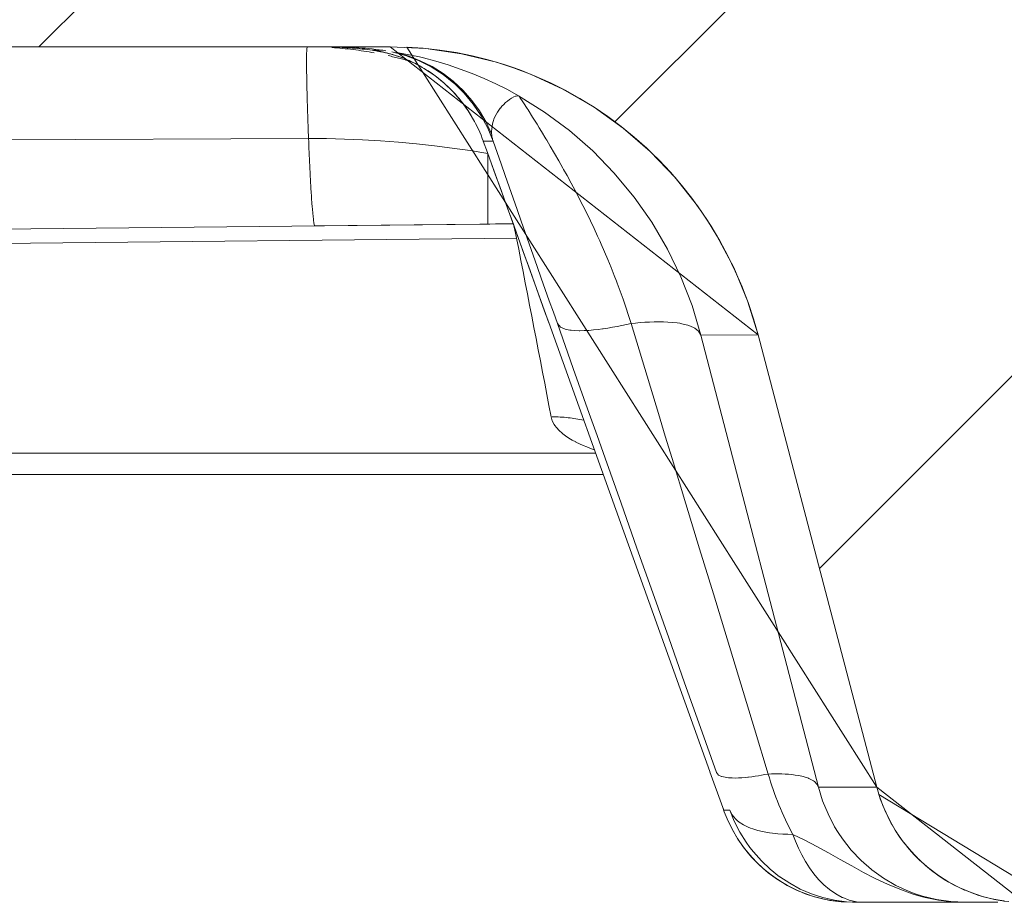
# Model space of a CAD drawing. Units: millimetres. Extents: x 2.845 to 3.352, y 4.903 to 5.578.
# Drawn here: x 3.264 to 3.276, y 5.518 to 5.528 of the extents above; entities that cross this region are included whole.
import ezdxf

# ---------------------------------------------------------------- set-up
doc = ezdxf.new("R2010")
doc.units = ezdxf.units.MM
doc.header["$MEASUREMENT"] = 0
doc.linetypes.add('_SOLID', pattern=[5, 5, 0])
doc.layers.add('SEMA2D', color=7, linetype='Continuous')

msp = doc.modelspace()

# ---------------------------------------------------------------- linework, layer by layer
at = {"layer": 'SEMA2D', "color": 7, "linetype": '_SOLID', "lineweight": 9}
for p, q in [((3.26402505170643, 5.5280590035), (3.27532905170643, 5.5393630035)), ((3.27100442018476, 5.52714975193724), (3.28321767174752, 5.5393630035)), ((3.27348194791427, 5.52173865962566), (3.29110629178861, 5.5393630035)), ((3.2572643083, 5.5280590035), (3.2682813609, 5.5280590035)), ((3.2681244349, 5.5280076928), (3.2680932958, 5.5280125082)), ((3.2687146983, 5.5280379447), (3.2682813609, 5.5280590035)), ((3.2691453176, 5.5279752789), (3.2687146983, 5.5280379447)), ((3.2681274586, 5.5280071921), (3.2681244349, 5.5280076928)), ((3.2681270061, 5.5280072676), (3.2681528379, 5.5280026175)), ((3.2681528379, 5.5280026175), (3.2681623395, 5.5280007862)), ((3.2681623395, 5.5280007862), (3.2681737024, 5.5279985158)), ((3.2681737024, 5.5279985158), (3.2681867378, 5.5279958046)), ((3.2681867378, 5.5279958046), (3.268201375, 5.5279926251)), ((3.268201375, 5.5279926251), (3.2682345989, 5.5279848777)), ((3.2682345989, 5.5279848777), (3.2682716758, 5.5279753573)), ((3.2682716758, 5.5279753573), (3.268291268, 5.5279699503)), ((3.268291268, 5.5279699503), (3.2683115039, 5.5279640896)), ((3.2683115039, 5.5279640896), (3.2683323171, 5.5279577661)), ((3.2683323171, 5.5279577661), (3.2683536584, 5.5279509676)), ((3.2683536584, 5.5279509676), (3.2683754177, 5.527943704)), ((3.2683754177, 5.527943704), (3.2683975138, 5.5279359804)), ((3.2683975138, 5.5279359804), (3.2684198168, 5.527927824)), ((3.2684198168, 5.527927824), (3.2684421683, 5.5279192809)), ((3.2684421683, 5.5279192809), (3.2684645833, 5.5279103364)), ((3.2684645833, 5.5279103364), (3.2684870033, 5.5279010052)), ((3.2684870033, 5.5279010052), (3.2685094921, 5.5278912515)), ((3.2685094921, 5.5278912515), (3.2685320943, 5.5278810432)), ((3.2695685213, 5.5278717713), (3.2691453176, 5.5279752789)), ((3.2685320943, 5.5278810432), (3.2685548027, 5.5278703687)), ((3.2685548027, 5.5278703687), (3.2685776222, 5.5278592099)), ((3.2685776222, 5.5278592099), (3.2686005555, 5.5278475485)), ((3.2686005555, 5.5278475485), (3.2686235983, 5.5278353686)), ((3.2686235983, 5.5278353686), (3.2686467713, 5.5278226392)), ((3.2686467713, 5.5278226392), (3.2686700955, 5.5278093279)), ((3.2686700955, 5.5278093279), (3.2686935595, 5.5277954193)), ((3.2686935595, 5.5277954193), (3.2687171654, 5.5277808888)), ((3.2687171654, 5.5277808888), (3.2687408871, 5.5277657283)), ((3.2697756376, 5.5278050238), (3.2695685213, 5.5278717713)), ((3.2699796436, 5.5277282166), (3.2697756376, 5.5278050238)), ((3.2687408871, 5.5277657283), (3.2687647078, 5.5277499239)), ((3.2687647078, 5.5277499239), (3.2687885981, 5.5277334701)), ((3.2687885981, 5.5277334701), (3.2688125313, 5.5277163603)), ((3.2688125313, 5.5277163603), (3.2688364809, 5.5276985883)), ((3.2688364809, 5.5276985883), (3.2688604196, 5.527680149)), ((3.2688604196, 5.527680149), (3.268884321, 5.5276610371)), ((3.268884321, 5.5276610371), (3.2689081557, 5.5276412504)), ((3.2703747587, 5.5275460709), (3.2699796436, 5.5277282166)), ((3.2689081557, 5.5276412504), (3.2689319032, 5.5276207795)), ((3.2689319032, 5.5276207795), (3.2689555397, 5.5275996176)), ((3.2689555397, 5.5275996176), (3.2689790413, 5.5275777582)), ((3.2689790413, 5.5275777582), (3.2690023838, 5.5275551945)), ((3.2690023838, 5.5275551945), (3.2690255401, 5.5275319226)), ((3.2690255401, 5.5275319226), (3.2690484826, 5.5275079394)), ((3.2707506791, 5.5273274518), (3.2703747587, 5.5275460709)), ((3.2690484826, 5.5275079394), (3.2690711849, 5.5274832401)), ((3.2690711849, 5.5274832401), (3.2690936134, 5.5274578285)), ((3.2690936134, 5.5274578285), (3.2691157593, 5.5274316796)), ((3.2691157593, 5.5274316796), (3.2691376136, 5.5274047702)), ((3.2691376136, 5.5274047702), (3.2691591445, 5.5273771057)), ((3.2691591445, 5.5273771057), (3.269180327, 5.5273486831)), ((3.269180327, 5.5273486831), (3.2692011289, 5.5273195096)), ((3.2692011289, 5.5273195096), (3.269221517, 5.5272895947)), ((3.2711039059, 5.5270747761), (3.2707506791, 5.5273274518)), ((3.269221517, 5.5272895947), (3.2692414679, 5.5272589343)), ((3.2692414679, 5.5272589343), (3.269260954, 5.5272275291)), ((3.269260954, 5.5272275291), (3.2692799486, 5.5271953784)), ((3.2692799486, 5.5271953784), (3.2692984239, 5.5271624815)), ((3.2692984239, 5.5271624815), (3.2693163491, 5.5271288426)), ((3.2693163491, 5.5271288426), (3.269333693, 5.5270944658)), ((3.269333693, 5.5270944658), (3.2693504236, 5.5270593558)), ((3.2693504236, 5.5270593558), (3.2693665081, 5.5270235182)), ((3.2711042491, 5.5270745053), (3.2711039059, 5.5270747761)), ((3.2714324429, 5.526789483), (3.2711042491, 5.5270745053)), ((3.2693665081, 5.5270235182), (3.2693819129, 5.5269869589)), ((3.2693819129, 5.5269869589), (3.2693966034, 5.5269496852)), ((3.2693966034, 5.5269496852), (3.2694051549, 5.5269267211)), ((3.2694525635, 5.5267966274), (3.2699763422, 5.5253470552)), ((3.271732751, 5.5264750569), (3.2714324429, 5.526789483)), ((3.2720027928, 5.5261340041), (3.271732751, 5.5264750569)), ((3.2721255142, 5.5259546764), (3.2720027928, 5.5261340041)), ((3.2546977783, 5.5257533787), (3.2694657786, 5.5259118765)), ((3.2673696948, 5.5258893802), (3.2697675414, 5.5259151151)), ((3.2694863681, 5.5259120926), (3.2694657783, 5.5259118765)), ((3.2695568895, 5.525912763), (3.2694863681, 5.5259120926)), ((3.269573173, 5.525912903), (3.2695568895, 5.525912763)), ((3.2696535857, 5.525913517), (3.269573173, 5.525912903)), ((3.2696644318, 5.5259135903), (3.2696535857, 5.525913517)), ((3.2697460563, 5.5259140714), (3.2696644318, 5.5259135903)), ((3.2696644481, 5.5259135824), (3.2697719403, 5.5259141709)), ((3.2697719285, 5.5259141984), (3.2697460563, 5.5259140714)), ((3.2722402063, 5.5257691277), (3.2721255142, 5.5259546764)), ((3.2724430609, 5.525383833), (3.2722402063, 5.5257691277)), ((3.2699763422, 5.5253470552), (3.2702027892, 5.5247169533)), ((3.2726098559, 5.5249821263), (3.2724430609, 5.525383833)), ((3.2727391092, 5.5245680396), (3.2726098559, 5.5249821263)), ((3.2741764498, 5.5190933886), (3.2727391092, 5.5245680396)), ((3.2541525793, 5.5228780035), (3.270862866, 5.5228780035)), ((3.2721540676, 5.5192785765), (3.2723098078, 5.5188462891)), ((3.2735205829, 5.5189278251), (3.273469747, 5.51909342)), ((3.2742196485, 5.5189516638), (3.2741764497, 5.5190933886)), ((3.2742738334, 5.5188134534), (3.2742196485, 5.5189516638)), ((3.2723098078, 5.5188462891), (3.2723296458, 5.5187916753)), ((3.2735864584, 5.5187671206), (3.2735205829, 5.5189278251)), ((3.2723249086, 5.5188045882), (3.2723248674, 5.518804702)), ((3.2723296458, 5.5187916753), (3.2723754516, 5.5186805638)), ((3.2736668109, 5.518612937), (3.2735864584, 5.5187671206)), ((3.2743386364, 5.5186797546), (3.2742738334, 5.5188134534)), ((3.2723754516, 5.5186805638), (3.2724290789, 5.5185726932)), ((3.2737089231, 5.5185439585), (3.2736668109, 5.518612937)), ((3.2743749437, 5.518614842), (3.2743386364, 5.5186797546)), ((3.2744136861, 5.5185515593), (3.2743749437, 5.518614842)), ((3.2724290789, 5.5185726932), (3.2724902212, 5.5184687308)), ((3.2724902212, 5.5184687308), (3.2725585644, 5.5183692993)), ((3.273761068, 5.5184668921), (3.2737089231, 5.5185439585)), ((3.273868463, 5.5183303572), (3.273761068, 5.5184668921)), ((3.2744985375, 5.5184297295), (3.2744136861, 5.5185515593)), ((3.2725585644, 5.5183692993), (3.2726337632, 5.5182750263)), ((3.2745926713, 5.5183149967), (3.2744985375, 5.5184297295)), ((3.2726337632, 5.5182750263), (3.2727154532, 5.5181865162)), ((3.2739880525, 5.5182044794), (3.273868463, 5.5183303572)), ((3.274695565, 5.5182080872), (3.2745926713, 5.5183149967)), ((3.2727154532, 5.5181865162), (3.2728031458, 5.5181042946)), ((3.2741123951, 5.5180955614), (3.2739880525, 5.5182044794)), ((3.2746956264, 5.5182080283), (3.274695565, 5.5182080872)), ((3.2748066668, 5.5181097111), (3.2746956264, 5.5182080283)), ((3.2749253067, 5.5180205156), (3.2748066668, 5.5181097111)), ((3.2728031458, 5.5181042946), (3.2728962304, 5.5180287897)), ((3.2728962304, 5.5180287897), (3.2729941499, 5.5179603466)), ((3.2741188861, 5.5180903973), (3.2741123951, 5.5180955614)), ((3.2742599504, 5.5179891955), (3.2741188861, 5.5180903973)), ((3.2744100121, 5.5179017706), (3.2742599504, 5.5179891955)), ((3.2750507854, 5.517941132), (3.2749253067, 5.5180205156)), ((3.2729941499, 5.5179603466), (3.2730963095, 5.5178993196)), ((3.2730963095, 5.5178993196), (3.2732021869, 5.5178460037)), ((3.2745677904, 5.5178289788), (3.2744100121, 5.5179017706)), ((3.2751159412, 5.51790528), (3.2750507854, 5.517941132)), ((3.2751823949, 5.517872186), (3.2751159412, 5.51790528)), ((3.2753192307, 5.5178141747), (3.2751823949, 5.517872186)), ((3.2732021869, 5.5178460037), (3.2733112413, 5.5178006799)), ((3.2733112413, 5.5178006799), (3.2734228801, 5.5177634795)), ((3.2734228801, 5.5177634795), (3.2735364906, 5.5177344618)), ((3.2746436794, 5.5178002654), (3.2745677904, 5.5178289788)), ((3.2747319894, 5.5177716614), (3.2746436794, 5.5178002654)), ((3.2749010131, 5.5177303704), (3.2747319894, 5.5177716614)), ((3.2754601917, 5.5177674664), (3.2753192307, 5.5178141747)), ((3.275604168, 5.5177324239), (3.2754601917, 5.5177674664)), ((3.2735364906, 5.5177344618), (3.2736514738, 5.517713679)), ((3.2736514738, 5.517713679), (3.2737672335, 5.5177011792)), ((3.2737672335, 5.5177011792), (3.273883206, 5.5176970035)), ((3.2738834399, 5.5176970035), (3.2752460417, 5.5176970035)), ((3.2746225936, 5.5176970035), (3.275019772, 5.5176970035)), ((3.2750729907, 5.5177053926), (3.2749010131, 5.5177303704)), ((3.2752460413, 5.5176970051), (3.2750729907, 5.5177053926)), ((3.2752460417, 5.5176970035), (3.2756433396, 5.5176970035))]:
    msp.add_line(p, q, dxfattribs=at)
at = {"layer": 'SEMA2D', "color": 9, "linetype": '_SOLID', "lineweight": 9}
for p, q in [((3.2672692276, 5.5280045308), (3.2672698112, 5.5280204749)), ((3.2672698112, 5.5280204749), (3.2672708641, 5.5280342672)), ((3.2672708641, 5.5280342672), (3.2672730483, 5.5280526879)), ((3.2672730483, 5.5280526879), (3.2672757943, 5.5280590035)), ((3.2680716139, 5.5280161874), (3.2681898444, 5.5280161831)), ((3.2680932991, 5.5280125273), (3.2680720738, 5.5280159783)), ((3.2681161242, 5.5280085671), (3.2680932661, 5.5280121854)), ((3.2672674503, 5.5278610443), (3.2672674819, 5.5279007702)), ((3.2672674819, 5.5279007702), (3.2672675407, 5.5279142672)), ((3.2672675407, 5.5279142672), (3.2672677503, 5.5279406099)), ((3.2672677503, 5.5279406099), (3.2672681245, 5.5279642677)), ((3.2672681245, 5.5279642677), (3.2672685101, 5.5279801066)), ((3.2672685101, 5.5279801066), (3.2672692276, 5.5280045308)), ((3.268154662, 5.5280022742), (3.2681454277, 5.5280038071)), ((3.2684320339, 5.5279231859), (3.2682924855, 5.5279697496)), ((3.2684647622, 5.5279531744), (3.2683010568, 5.5279968014)), ((3.2684979061, 5.5279473204), (3.2683462269, 5.5279894276)), ((3.2683797948, 5.52798755), (3.2685320551, 5.5279581998)), ((3.2685673932, 5.5278640206), (3.2684320339, 5.5279231859)), ((3.2686239391, 5.5278924413), (3.2684647622, 5.5279531744)), ((3.2686454986, 5.5278904015), (3.2684979061, 5.5279473204)), ((3.2685320551, 5.5279581998), (3.2686340215, 5.5279354977)), ((3.2687766852, 5.5278154874), (3.2686239391, 5.5278924413)), ((3.2686340215, 5.5279354977), (3.2686833542, 5.5279236253)), ((3.2687874525, 5.5278193858), (3.2686454986, 5.5278904015)), ((3.2686833542, 5.5279236253), (3.2688336429, 5.5278838399)), ((3.267267462, 5.5278553185), (3.2672674503, 5.5278610443)), ((3.2672676075, 5.5278213278), (3.267267462, 5.5278553185)), ((3.2672679257, 5.5277815863), (3.2672676075, 5.5278213278)), ((3.2672683777, 5.5277418329), (3.2672679257, 5.5277815863)), ((3.2686973559, 5.5277928778), (3.2685673932, 5.5278640206)), ((3.2688207145, 5.5277103819), (3.2686973559, 5.5277928778)), ((3.2689210981, 5.5277231977), (3.2687766852, 5.5278154874)), ((3.268922216, 5.5277349888), (3.2687874525, 5.5278193858)), ((3.2688336429, 5.5278838399), (3.2689826872, 5.5278389121)), ((3.2689826872, 5.5278389121), (3.2691302369, 5.5277889153)), ((3.2691302369, 5.5277889153), (3.2692760417, 5.5277339226)), ((3.2672687631, 5.5277137335), (3.2672683777, 5.5277418329)), ((3.2672689364, 5.5277020807), (3.2672687631, 5.5277137335)), ((3.267269582, 5.5276623374), (3.2672689364, 5.5277020807)), ((3.2672703076, 5.5276226012), (3.267269582, 5.5276623374)), ((3.2689338501, 5.5276192856), (3.2688207145, 5.5277103819)), ((3.2690521015, 5.5276192595), (3.2689210981, 5.5277231977)), ((3.2690446385, 5.5276409813), (3.268922216, 5.5277349888)), ((3.2692760417, 5.5277339226), (3.2694198514, 5.5276740074)), ((3.2694198514, 5.5276740074), (3.2695614157, 5.527609243)), ((3.2672711071, 5.5275828693), (3.2672703076, 5.5276226012)), ((3.2672719141, 5.5275458263), (3.2672711071, 5.5275828693)), ((3.2672719748, 5.5275431391), (3.2672719141, 5.5275458263)), ((3.2672729055, 5.5275034085), (3.2672719748, 5.5275431391)), ((3.2689362617, 5.527617157), (3.2689338501, 5.5276192856)), ((3.2690428948, 5.5275139182), (3.2689362617, 5.527617157)), ((3.2690482375, 5.5276379255), (3.2690446385, 5.5276409813)), ((3.2691641119, 5.5275290414), (3.2690482375, 5.5276379255)), ((3.2690552758, 5.5276164573), (3.2690521015, 5.5276192595)), ((3.2691774974, 5.5274963119), (3.2690552758, 5.5276164573)), ((3.2695614157, 5.527609243), (3.2697004843, 5.5275397025)), ((3.2697004843, 5.5275397025), (3.269836807, 5.5274654594)), ((3.2672738958, 5.5274636777), (3.2672729055, 5.5275034085)), ((3.2672749429, 5.5274239473), (3.2672738958, 5.5274636777)), ((3.2672760441, 5.5273842179), (3.2672749429, 5.5274239473)), ((3.2691399052, 5.5274017217), (3.2690428948, 5.5275139182)), ((3.2692689724, 5.5274096586), (3.2691641119, 5.5275290414)), ((3.2692867172, 5.5273644029), (3.2691774974, 5.5274963119)), ((3.2697012578, 5.5274019961), (3.2697257569, 5.5274202339)), ((3.2697257569, 5.5274202339), (3.2697388747, 5.5274289961)), ((3.2697388747, 5.5274289961), (3.2697515231, 5.5274368027)), ((3.2697515231, 5.5274368027), (3.2697785381, 5.527451184)), ((3.2697785381, 5.527451184), (3.2697990465, 5.5274598155)), ((3.2697990465, 5.5274598155), (3.269806746, 5.5274624772)), ((3.269806746, 5.5274624772), (3.2698222335, 5.5274661742)), ((3.2698222335, 5.5274661742), (3.2698368707, 5.5274654204)), ((3.2701526738, 5.5272681266), (3.2698367339, 5.5274653309)), ((3.2698368728, 5.527465419), (3.269842984, 5.5274588159)), ((3.269842984, 5.5274588159), (3.2698537255, 5.5274443678)), ((3.2698537255, 5.5274443678), (3.2698886498, 5.527392674)), ((3.2672768016, 5.5273579108), (3.2672760441, 5.5273842179)), ((3.2672771965, 5.5273444902), (3.2672768016, 5.5273579108)), ((3.2672783981, 5.5273047644), (3.2672771965, 5.5273444902)), ((3.2672796481, 5.5272650406), (3.2672783981, 5.5273047644)), ((3.2692266764, 5.5272817032), (3.2691399052, 5.5274017217)), ((3.2693620749, 5.5272812082), (3.2692689724, 5.5274096586)), ((3.2693820456, 5.5272225102), (3.2692867172, 5.5273644029)), ((3.2695970562, 5.5272909969), (3.2696154363, 5.5273154877)), ((3.2696154363, 5.5273154877), (3.2696160439, 5.5273162521)), ((3.2696160439, 5.5273162521), (3.2696350734, 5.5273389176)), ((3.2696350734, 5.5273389176), (3.2696559302, 5.5273612066)), ((3.2696559302, 5.5273612066), (3.2696747531, 5.5273793247)), ((3.2696747531, 5.5273793247), (3.2696779923, 5.5273822681)), ((3.2696779923, 5.5273822681), (3.2697012578, 5.5274019961)), ((3.2698886498, 5.527392674), (3.2698960035, 5.5273813353)), ((3.2698960035, 5.5273813353), (3.269940355, 5.5273123663)), ((3.269940355, 5.5273123663), (3.2699515327, 5.5272947616)), ((3.2699515327, 5.5272947616), (3.2700061428, 5.5272075604)), ((3.2672809458, 5.5272253185), (3.2672796481, 5.5272650406)), ((3.2672822905, 5.5271855981), (3.2672809458, 5.5272253185)), ((3.2672833121, 5.5271563005), (3.2672822905, 5.5271855981)), ((3.2693025918, 5.5271549988), (3.2692266764, 5.5272817032)), ((3.2694426755, 5.5271451212), (3.2693620749, 5.5272812082)), ((3.2694625935, 5.5270724137), (3.2693820456, 5.5272225102)), ((3.2695324683, 5.527166369), (3.2695387042, 5.5271834914)), ((3.2695387042, 5.5271834914), (3.2695507382, 5.5272116978)), ((3.2695507382, 5.5272116978), (3.2695645678, 5.5272390512)), ((3.2695645678, 5.5272390512), (3.2695800536, 5.5272655012)), ((3.2695800536, 5.5272655012), (3.2695970562, 5.5272909969)), ((3.2700061428, 5.5272075604), (3.2700070795, 5.527206052)), ((3.2700070795, 5.527206052), (3.2700601883, 5.5271200143)), ((3.2704526085, 5.5270452111), (3.2701526738, 5.5272681266)), ((3.2672836815, 5.5271458792), (3.2672833121, 5.5271563005)), ((3.2672851185, 5.5271061618), (3.2672836815, 5.5271458792)), ((3.2672866017, 5.527066446), (3.2672851185, 5.5271061618)), ((3.2672881315, 5.5270267319), (3.2672866017, 5.527066446)), ((3.2693670349, 5.5270227443), (3.2693025918, 5.5271549988)), ((3.2695100302, 5.5270028287), (3.2694426755, 5.5271451212)), ((3.2695274715, 5.5269158933), (3.2694625935, 5.5270724137)), ((3.2695094224, 5.5270334708), (3.2695108847, 5.5270640887)), ((3.2695108847, 5.5270640887), (3.269514619, 5.5270945923)), ((3.269514619, 5.5270945923), (3.2695205504, 5.5271247886)), ((3.2695205504, 5.5271247886), (3.2695286045, 5.5271544844)), ((3.2695286045, 5.5271544844), (3.2695324683, 5.527166369)), ((3.2700601883, 5.5271200143), (3.2700867979, 5.5270765062)), ((3.2700867979, 5.5270765062), (3.2701137343, 5.5270321718)), ((3.2572633014, 5.5269086106), (3.267291332, 5.5269473134)), ((3.2672897081, 5.5269870196), (3.2672881315, 5.5270267319)), ((3.2672913319, 5.5269473093), (3.2672897081, 5.5269870196)), ((3.2672912839, 5.5269473088), (3.2672929601, 5.5269064404)), ((3.267291332, 5.5269473093), (3.2675096701, 5.5269461753)), ((3.2675096701, 5.5269461753), (3.2677279711, 5.5269411031)), ((3.2677279711, 5.5269411031), (3.2678403066, 5.5269369654)), ((3.2678403066, 5.5269369654), (3.2679461882, 5.5269321195)), ((3.2695103065, 5.5270029319), (3.2695094224, 5.5270334708)), ((3.2695110783, 5.5269917779), (3.2695100322, 5.5270028247)), ((3.2695124632, 5.5269807549), (3.2695110783, 5.5269917779)), ((3.2695141798, 5.5269697688), (3.2695124632, 5.5269807549)), ((3.2695162209, 5.5269588326), (3.2695141798, 5.5269697688)), ((3.2695185793, 5.5269479594), (3.2695162209, 5.5269588326)), ((3.2695212479, 5.5269371621), (3.2695185793, 5.5269479594)), ((3.2695242195, 5.526926454), (3.2695212479, 5.5269371621)), ((3.2701137343, 5.5270321718), (3.2701667649, 5.5269440099)), ((3.2701667649, 5.5269440099), (3.2701772479, 5.5269264421)), ((3.2707344146, 5.5267983948), (3.2704526085, 5.5270452111)), ((3.2672929601, 5.5269064404), (3.267294666, 5.5268655732)), ((3.267294666, 5.5268655732), (3.2672964036, 5.5268247074)), ((3.2672964036, 5.5268247074), (3.2672981749, 5.526783843)), ((3.2679461882, 5.5269321195), (3.268164263, 5.5269192847)), ((3.268164263, 5.5269192847), (3.2683821254, 5.5269026939)), ((3.2683821254, 5.5269026939), (3.2685997048, 5.5268824438)), ((3.2685997048, 5.5268824438), (3.2688169304, 5.5268586312)), ((3.2688169304, 5.5268586312), (3.2690337315, 5.526831353)), ((3.2690337315, 5.526831353), (3.2692500375, 5.526800706)), ((3.2694058448, 5.5269251975), (3.2694092953, 5.5269160398)), ((3.2694092248, 5.5269159515), (3.2695274665, 5.526915911)), ((3.2695274869, 5.526915848), (3.2695242195, 5.526926454)), ((3.2701772479, 5.5269264421), (3.2702192736, 5.5268555341)), ((3.2702192736, 5.5268555341), (3.27027123, 5.5267667334)), ((3.2672981749, 5.526783843), (3.2672999821, 5.5267429799)), ((3.2672999821, 5.5267429799), (3.2673018099, 5.5267024968)), ((3.2673018099, 5.5267024968), (3.2673018272, 5.5267021184)), ((3.2673018272, 5.5267021184), (3.2673037126, 5.5266612584)), ((3.2692500375, 5.526800706), (3.2694657776, 5.5267667869)), ((3.2694658532, 5.5267600214), (3.2694657785, 5.5259118875)), ((3.27027123, 5.5267667334), (3.2703225929, 5.5266775885)), ((3.2709959683, 5.5265294881), (3.2707344146, 5.5267983948)), ((3.2673037126, 5.5266612584), (3.267305642, 5.5266204005)), ((3.267305642, 5.5266204005), (3.2673076194, 5.5265795451)), ((3.2673076194, 5.5265795451), (3.2673096488, 5.5265386927)), ((3.2703225929, 5.5266775885), (3.2703733211, 5.5265880802)), ((3.2703733211, 5.5265880802), (3.270381211, 5.5265740183)), ((3.2673096488, 5.5265386927), (3.2673117342, 5.5264978439)), ((3.2673117342, 5.5264978439), (3.2673121904, 5.526489059)), ((3.2673121904, 5.526489059), (3.2673138801, 5.5264569991)), ((3.270381211, 5.5265740183), (3.2704233732, 5.52649819)), ((3.2704233732, 5.52649819), (3.270472707, 5.5264079024)), ((3.2712351463, 5.5262403015), (3.2709959683, 5.5265294881)), ((3.2673138801, 5.5264569991), (3.2673160943, 5.526416158)), ((3.2673160943, 5.526416158), (3.2673183861, 5.5263753201)), ((3.2673183861, 5.5263753201), (3.267320765, 5.526334485)), ((3.270472707, 5.5264079024), (3.2705212803, 5.5263172031)), ((3.267320765, 5.526334485), (3.2673223961, 5.5263073898)), ((3.2673223961, 5.5263073898), (3.2673232404, 5.5262936521)), ((3.2673232404, 5.5262936521), (3.2673258266, 5.5262528241)), ((3.2673258266, 5.5262528241), (3.2673285458, 5.5262120085)), ((3.2705212803, 5.5263172031), (3.2705690508, 5.5262260781)), ((3.2705690508, 5.5262260781), (3.2706009045, 5.5261641566)), ((3.271237891, 5.5262366904), (3.2712351463, 5.5262403015)), ((3.2714500266, 5.5259327575), (3.271237891, 5.5262366904)), ((3.2673285458, 5.5262120085), (3.2673314205, 5.5261712131)), ((3.2673314205, 5.5261712131), (3.2673323978, 5.5261578838)), ((3.2673323978, 5.5261578838), (3.2673344767, 5.5261304442)), ((3.2673344767, 5.5261304442), (3.2673377771, 5.5260896902)), ((3.2706009045, 5.5261641566), (3.2706159761, 5.5261345133)), ((3.2706159761, 5.5261345133), (3.2706620181, 5.5260424986)), ((3.2673377771, 5.5260896902), (3.2673414081, 5.526048928)), ((3.2673414081, 5.526048928), (3.267342166, 5.5260409354)), ((3.267342166, 5.5260409354), (3.2673454784, 5.5260081577)), ((3.2673454784, 5.5260081577), (3.2673502567, 5.5259675486)), ((3.2706620181, 5.5260424986), (3.2707071445, 5.5259500308)), ((3.2673502567, 5.5259675486), (3.2673516717, 5.5259569392)), ((3.2673516717, 5.5259569392), (3.2673563169, 5.5259274214)), ((3.2673563169, 5.5259274214), (3.2673563686, 5.5259271447)), ((3.2673563686, 5.5259271447), (3.2673608855, 5.5259062896)), ((3.2673608855, 5.5259062896), (3.2673653737, 5.525893593)), ((3.2673653737, 5.525893593), (3.2673697781, 5.5258893811)), ((3.2697999631, 5.525800641), (3.269781024, 5.5258890484)), ((3.2707071445, 5.5259500308), (3.2707513241, 5.5258571071)), ((3.2716395228, 5.5256092427), (3.2714500266, 5.5259327575)), ((3.2698124987, 5.5257418938), (3.2697999631, 5.525800641)), ((3.2707513241, 5.5258571071), (3.2707945254, 5.5257637248)), ((3.2707945254, 5.5257637248), (3.2708193626, 5.5257088143)), ((3.2544814993, 5.5255773488), (3.2698124987, 5.5257418938)), ((3.2708193626, 5.5257088143), (3.2708367171, 5.5256698814)), ((3.2708367171, 5.5256698814), (3.2708778747, 5.5255755784)), ((3.2708778747, 5.5255755784), (3.2709179822, 5.5254808231)), ((3.2718027656, 5.5252722643), (3.2716395228, 5.5256092427)), ((3.2709179822, 5.5254808231), (3.2709570242, 5.525385623)), ((3.2709570242, 5.525385623), (3.2709949853, 5.5252899856)), ((3.2709949853, 5.5252899856), (3.2710222523, 5.52521925)), ((3.2719388853, 5.5249243295), (3.2718027656, 5.5252722643)), ((3.2710222523, 5.52521925), (3.27103185, 5.5251939185)), ((3.27103185, 5.5251939185), (3.2710676102, 5.5250974327)), ((3.2710676102, 5.5250974327), (3.2711022713, 5.5250005465)), ((3.2711022713, 5.5250005465), (3.2711358404, 5.5249032786)), ((3.2720470126, 5.5245679452), (3.2719388853, 5.5249243295)), ((3.2711358404, 5.5249032786), (3.2711683244, 5.5248056478)), ((3.2711683244, 5.5248056478), (3.2711997303, 5.524707673)), ((3.2702027892, 5.5247169533), (3.2702016051, 5.5247205445)), ((3.2711115398, 5.5221850993), (3.2702016296, 5.5247205536)), ((3.2703067662, 5.5247061188), (3.270499512, 5.5241623913)), ((3.2703450933, 5.5246638006), (3.2703067668, 5.5247061172)), ((3.2710303344, 5.5246722101), (3.2709735779, 5.524661821)), ((3.2710869496, 5.5246833486), (3.2710303344, 5.5246722101)), ((3.2711434188, 5.5246951879), (3.2710869496, 5.5246833486)), ((3.2711997372, 5.5247076792), (3.2711434188, 5.5246951879)), ((3.2712554139, 5.5247132349), (3.2711997377, 5.5247076737)), ((3.2711997389, 5.5247076742), (3.2713658932, 5.5241619768)), ((3.2713111735, 5.5247179619), (3.2712554139, 5.5247132349)), ((3.2713670072, 5.5247217909), (3.2713111735, 5.5247179619)), ((3.271422906, 5.5247246579), (3.2713670072, 5.5247217909)), ((3.2714788609, 5.524726499), (3.271422906, 5.5247246579)), ((3.2715286418, 5.5247272226), (3.2714788609, 5.524726499)), ((3.2715348628, 5.5247272502), (3.2715286418, 5.5247272226)), ((3.2715908865, 5.5247267729), (3.2715348628, 5.5247272502)), ((3.2716468614, 5.5247247142), (3.2715908865, 5.5247267729)), ((3.2717027081, 5.5247206826), (3.2716468614, 5.5247247142)), ((3.2717583478, 5.524714287), (3.2717027081, 5.5247206826)), ((3.2717897135, 5.5247094717), (3.2717583478, 5.524714287)), ((3.2718136901, 5.52470513), (3.2717897135, 5.5247094717)), ((3.2718682868, 5.5246926275), (3.2718136901, 5.52470513)), ((3.2718891336, 5.5246866885), (3.2718682868, 5.5246926275)), ((3.271921295, 5.5246758124), (3.2718891336, 5.5246866885)), ((3.2719658515, 5.5246551382), (3.271921295, 5.5246758124)), ((3.2703937756, 5.524641864), (3.2703450933, 5.5246638006)), ((3.2704009199, 5.5246396401), (3.2703937756, 5.524641864)), ((3.2704573911, 5.5246276955), (3.2704009199, 5.5246396401)), ((3.2704748664, 5.5246255209), (3.2704573911, 5.5246276955)), ((3.2705143498, 5.524622131), (3.2704748664, 5.5246255209)), ((3.2705722067, 5.5246201729), (3.2705143498, 5.524622131)), ((3.2705796028, 5.524620136), (3.2705722067, 5.5246201729)), ((3.2706300774, 5.5246209772), (3.2705796028, 5.524620136)), ((3.2706877364, 5.5246240654), (3.2706300774, 5.5246209772)), ((3.2707452052, 5.5246290826), (3.2706877364, 5.5246240654)), ((3.2708025058, 5.5246356742), (3.2707452052, 5.5246290826)), ((3.270854016, 5.5246426691), (3.2708025058, 5.5246356742)), ((3.2708596604, 5.5246434857), (3.270854016, 5.5246426691)), ((3.2709166849, 5.5246522299), (3.2708596604, 5.5246434857)), ((3.2709735779, 5.524661821), (3.2709166849, 5.5246522299)), ((3.2719722791, 5.5246514062), (3.2719658515, 5.5246551382)), ((3.2720180501, 5.5246156276), (3.2719722791, 5.5246514062)), ((3.2720470017, 5.5245679831), (3.2720180501, 5.5246156276)), ((3.2734697512, 5.5190934004), (3.2720470064, 5.5245679657)), ((3.2727391092, 5.5245680396), (3.2720470126, 5.5245679452)), ((3.270499512, 5.5241623913), (3.2706922715, 5.5236186687)), ((3.2713658932, 5.5241619768), (3.2715320582, 5.5236162826)), ((3.2706922715, 5.5236186687), (3.2707878162, 5.5233491752)), ((3.2715320582, 5.5236162826), (3.2716148714, 5.5233443345)), ((3.2702449402, 5.5235298544), (3.2702309806, 5.5235767883)), ((3.2702670909, 5.5234858269), (3.2702449402, 5.5235298544)), ((3.2702751064, 5.5234732594), (3.2702670909, 5.5234858269)), ((3.2702955157, 5.5234457585), (3.2702751064, 5.5234732594)), ((3.270328702, 5.5234096941), (3.2702955157, 5.5234457585)), ((3.2703653772, 5.5233770799), (3.270328702, 5.5234096941)), ((3.2703728095, 5.5233710883), (3.2703653772, 5.5233770799)), ((3.2704043544, 5.5233473751), (3.2703728095, 5.5233710883)), ((3.2704450461, 5.5233201892), (3.2704043544, 5.5233473751)), ((3.2704871292, 5.5232951982), (3.2704450461, 5.5233201892)), ((3.2705302818, 5.5232720786), (3.2704871292, 5.5232951982)), ((3.270530969, 5.5232717273), (3.2705302818, 5.5232720786)), ((3.2705742181, 5.523250537), (3.270530969, 5.5232717273)), ((3.270618803, 5.523230407), (3.2705742181, 5.523250537)), ((3.2707878162, 5.5233491752), (3.2708850409, 5.5230749496)), ((3.2716148714, 5.5233443345), (3.2716982341, 5.5230705918)), ((3.254188, 5.5231377837), (3.270769627, 5.5231377841)), ((3.2706639409, 5.5232115558), (3.270618803, 5.523230407)), ((3.2707095363, 5.5231938503), (3.2706639409, 5.5232115558)), ((3.2707554936, 5.5231771575), (3.2707095363, 5.5231938503)), ((3.2708850409, 5.5230749496), (3.271077819, 5.5225312336)), ((3.2716982341, 5.5230705918), (3.2718644215, 5.5225249044)), ((3.271077819, 5.5225312336), (3.2712706078, 5.5219875214)), ((3.2718644215, 5.5225249044), (3.272030621, 5.5219792207)), ((3.2721530451, 5.5192817199), (3.2711115398, 5.5221850993)), ((3.2712706078, 5.5219875214), (3.2714634093, 5.5214438136)), ((3.272030621, 5.5219792207), (3.2721968332, 5.5214335409)), ((3.2714634093, 5.5214438136), (3.2716562255, 5.5209001112)), ((3.2721968332, 5.5214335409), (3.2723630589, 5.5208878652)), ((3.2716562255, 5.5209001112), (3.2718490586, 5.5203564146)), ((3.2723630589, 5.5208878652), (3.2725292986, 5.5203421938)), ((3.2718490586, 5.5203564146), (3.2720419105, 5.5198127248)), ((3.2725292986, 5.5203421938), (3.2726955531, 5.5197965269)), ((3.2720419105, 5.5198127248), (3.2722347833, 5.5192690423)), ((3.2726955531, 5.5197965269), (3.2728618229, 5.5192508646)), ((3.2722612146, 5.5192387599), (3.272234783, 5.519269043)), ((3.2722954717, 5.5192219007), (3.2722612146, 5.5192387599)), ((3.2722995547, 5.5192204763), (3.2722954717, 5.5192219007)), ((3.272338933, 5.5192107258), (3.2722995547, 5.5192204763)), ((3.2723514827, 5.5192087494), (3.272338933, 5.5192107258)), ((3.2723788379, 5.5192055336), (3.2723514827, 5.5192087494)), ((3.2724193951, 5.5192029244), (3.2723788379, 5.5192055336)), ((3.2724239344, 5.5192027641), (3.2724193951, 5.5192029244)), ((3.2724600179, 5.5192022818), (3.2724239344, 5.5192027641)), ((3.2725005544, 5.5192032599), (3.2724600179, 5.5192022818)), ((3.2725410076, 5.5192056002), (3.2725005544, 5.5192032599)), ((3.2725813808, 5.5192090441), (3.2725410076, 5.5192056002)), ((3.2726154481, 5.5192126247), (3.2725813808, 5.5192090441)), ((3.2726216773, 5.5192133332), (3.2726154481, 5.5192126247)), ((3.2726618991, 5.5192182651), (3.2726216773, 5.5192133332)), ((3.2727020449, 5.5192237786), (3.2726618991, 5.5192182651)), ((3.272742113, 5.5192298349), (3.2727020449, 5.5192237786)), ((3.2727821016, 5.5192363952), (3.272742113, 5.5192298349)), ((3.272822009, 5.5192434205), (3.2727821016, 5.5192363952)), ((3.2728618334, 5.5192508719), (3.272822009, 5.5192434205)), ((3.2729027122, 5.5192520078), (3.2728616934, 5.5192507815)), ((3.2729437485, 5.519252598), (3.2729027122, 5.5192520078)), ((3.2729847929, 5.5192524842), (3.2729437485, 5.519252598)), ((3.2730258356, 5.5192515986), (3.2729847929, 5.5192524842)), ((3.2730668672, 5.5192498732), (3.2730258356, 5.5192515986)), ((3.2730997473, 5.5192478378), (3.2730668672, 5.5192498732)), ((3.2731078779, 5.5192472399), (3.2730997473, 5.5192478378)), ((3.2731488309, 5.519243565), (3.2731078779, 5.5192472399)), ((3.2731896286, 5.5192385674), (3.2731488309, 5.519243565)), ((3.273230165, 5.5192319462), (3.2731896286, 5.5192385674)), ((3.2732703344, 5.5192234003), (3.273230165, 5.5192319462)), ((3.2732851789, 5.5192196649), (3.2732703344, 5.5192234003)), ((3.2733100089, 5.5192126167), (3.2732851789, 5.5192196649)), ((3.2733487657, 5.5191991209), (3.2733100089, 5.5192126167)), ((3.2733555217, 5.5191963889), (3.2733487657, 5.5191991209)), ((3.2733859544, 5.5191821227), (3.2733555217, 5.5191963889)), ((3.2734101167, 5.5191673788), (3.2733859544, 5.5191821227)), ((3.2734207778, 5.5191594681), (3.2734101167, 5.5191673788)), ((3.2734505779, 5.5191296955), (3.2734207778, 5.5191594681)), ((3.2734697474, 5.5190934121), (3.2734505779, 5.5191296955)), ((3.2734697453, 5.5190934201), (3.2741764498, 5.5190933886)), ((3.2723221059, 5.5188126741), (3.2722945396, 5.5188888254)), ((3.2723221059, 5.5188126741), (3.2723959539, 5.5188126741)), ((3.2723248674, 5.518804702), (3.2723221059, 5.5188126741)), ((3.2723642701, 5.5187059624), (3.2724241258, 5.5185820995)), ((3.2723959545, 5.5188126743), (3.2724507252, 5.5186776586)), ((3.2723959539, 5.5188126741), (3.2724243549, 5.5187580129)), ((3.2724243549, 5.5187580129), (3.2724634583, 5.5187096339)), ((3.2724634583, 5.5187096339), (3.272486716, 5.5186875876)), ((3.2724507252, 5.5186776586), (3.2725169418, 5.5185474819)), ((3.272486716, 5.5186875876), (3.2725101119, 5.5186687303)), ((3.2725101119, 5.5186687303), (3.2725619565, 5.518635331)), ((3.2725619565, 5.518635331), (3.2726174576, 5.5186082549)), ((3.2726174576, 5.5186082549), (3.2726484276, 5.5185958252)), ((3.2726484276, 5.5185958252), (3.2726751384, 5.5185862758)), ((3.2726751384, 5.5185862758), (3.2727340746, 5.5185684791)), ((3.2724241258, 5.5185820995), (3.2724938638, 5.5184631811)), ((3.2725169418, 5.5185474819), (3.272594082, 5.518423297)), ((3.2727340746, 5.5185684791), (3.2727939552, 5.5185542955)), ((3.2727939552, 5.5185542955), (3.272854501, 5.5185431741)), ((3.272854501, 5.5185431741), (3.2728760829, 5.5185398612)), ((3.2728760829, 5.5185398612), (3.272915442, 5.5185345797)), ((3.272915442, 5.5185345797), (3.2729766248, 5.5185281784)), ((3.2729766248, 5.5185281784), (3.2730379755, 5.5185237733)), ((3.2730379755, 5.5185237733), (3.2730994216, 5.5185211702)), ((3.2730994216, 5.5185211702), (3.2731608907, 5.518520175)), ((3.2731608517, 5.5185201302), (3.2731929466, 5.5184357736)), ((3.2731609286, 5.518520065), (3.2733061709, 5.5184489152)), ((3.2724938638, 5.5184631811), (3.2725730226, 5.5183501744)), ((3.2725730226, 5.5183501744), (3.2726184133, 5.5182932785)), ((3.272594082, 5.518423297), (3.272639136, 5.5183604099)), ((3.272639136, 5.5183604099), (3.2726816196, 5.51830625)), ((3.2731929466, 5.5184357736), (3.2732288535, 5.518352884)), ((3.2732288535, 5.518352884), (3.2732687507, 5.5182717966)), ((3.2733061709, 5.5184489152), (3.2734493746, 5.5183736494)), ((3.2734493746, 5.5183736494), (3.2735911702, 5.5182956449)), ((3.2726184133, 5.5182932785), (3.2726611368, 5.5182440404)), ((3.2726611368, 5.5182440404), (3.2727576446, 5.5181455799)), ((3.2726816196, 5.51830625), (3.2727789256, 5.5181973132)), ((3.2732687507, 5.5182717966), (3.2733128163, 5.5181928467)), ((3.2735911702, 5.5182956449), (3.2736505005, 5.5182623724)), ((3.2736505005, 5.5182623724), (3.2737321972, 5.5182162864)), ((3.2727576446, 5.5181455799), (3.2728618804, 5.5180554217)), ((3.2727789256, 5.5181973132), (3.2728852604, 5.5180972712)), ((3.2733128163, 5.5181928467), (3.2733208233, 5.5181795161)), ((3.2733208233, 5.5181795161), (3.2733612441, 5.5181164132)), ((3.2733612441, 5.5181164132), (3.2734143328, 5.5180431705)), ((3.2737321972, 5.5182162864), (3.2738732492, 5.5181370848)), ((3.2738732492, 5.5181370848), (3.2740152446, 5.5180596537)), ((3.2728618804, 5.5180554217), (3.2729731735, 5.5179741861)), ((3.2728852604, 5.5180972712), (3.2729998789, 5.5180068996)), ((3.2729998789, 5.5180068996), (3.2730042608, 5.5180037573)), ((3.2730042608, 5.5180037573), (3.2731220052, 5.5179269459)), ((3.2734143328, 5.5180431705), (3.2734724245, 5.5179739153)), ((3.2740152446, 5.5180596537), (3.2741410752, 5.5179945815)), ((3.2741410752, 5.5179945815), (3.2741591052, 5.5179856094)), ((3.2729731735, 5.5179741861), (3.2729771319, 5.5179715496)), ((3.2729771319, 5.5179715496), (3.2730908323, 5.5179024712)), ((3.2730908323, 5.5179024712), (3.2732140726, 5.5178407765)), ((3.2731220052, 5.5179269459), (3.2732507276, 5.5178580331)), ((3.2734724245, 5.5179739153), (3.2735270795, 5.517917738)), ((3.2735270795, 5.517917738), (3.2735358612, 5.5179094448)), ((3.2735358612, 5.5179094448), (3.2736048801, 5.517850744)), ((3.2741591052, 5.5179856094), (3.2743056001, 5.5179165879)), ((3.2743056001, 5.5179165879), (3.274455076, 5.5178542784)), ((3.2732140726, 5.5178407765), (3.2733420845, 5.5177895742)), ((3.2732507276, 5.5178580331), (3.2733850964, 5.5178007495)), ((3.2733420845, 5.5177895742), (3.273410611, 5.5177671484)), ((3.2733850964, 5.5178007495), (3.2734575071, 5.5177755526)), ((3.273410611, 5.5177671484), (3.2734740519, 5.5177493311)), ((3.2734575071, 5.5177755526), (3.2735241542, 5.5177556763)), ((3.2734740519, 5.5177493311), (3.2736089973, 5.5177203724)), ((3.2735241542, 5.5177556763), (3.273666747, 5.5177232183)), ((3.2736048801, 5.517850744), (3.273679435, 5.5177993033)), ((3.273679435, 5.5177993033), (3.2737594324, 5.5177566974)), ((3.2737594324, 5.5177566974), (3.2737666087, 5.5177534769)), ((3.2737666087, 5.5177534769), (3.2738445361, 5.5177244816)), ((3.274455076, 5.5178542784), (3.2746078068, 5.5178003794)), ((3.2746078068, 5.5178003794), (3.2746721988, 5.5177808856)), ((3.2746721988, 5.5177808856), (3.2747640199, 5.517756564)), ((3.2747640199, 5.517756564), (3.2749231998, 5.5177241012)), ((3.2736089973, 5.5177203724), (3.2737457718, 5.5177028738)), ((3.273666747, 5.5177232183), (3.2738115118, 5.5177035917)), ((3.2737457718, 5.5177028738), (3.2738832185, 5.5176970035)), ((3.2738115118, 5.5177035917), (3.2739570751, 5.5176970035)), ((3.2738445361, 5.5177244816), (3.2739331491, 5.5177041099)), ((3.2739331491, 5.5177041099), (3.2740232666, 5.5176970035)), ((3.2749231998, 5.5177241012), (3.275084236, 5.5177039361)), ((3.275084236, 5.5177039361), (3.2752460013, 5.5176970051))]:
    msp.add_line(p, q, dxfattribs=at)
at = {"layer": 'SEMA2D', "color": 18, "linetype": '_SOLID', "lineweight": 9, "true_color": 0x100000}
for points in [[(3.2572256994, 5.5280590035), (3.2682813609, 5.5280590035), (3.2727391092, 5.5245680396), (3.2726826716, 5.5247654952), (3.2726178036, 5.5249600924), (3.2725821949, 5.5250563918), (3.2725444688, 5.5251520451), (3.2724627703, 5.5253411368), (3.2723729501, 5.5255267199), (3.2722752507, 5.5257081752), (3.2721698913, 5.5258850718), (3.2721144058, 5.5259716904), (3.2720570861, 5.5260570248), (3.2719370683, 5.5262236375), (3.2718100901, 5.5263845006), (3.2716764168, 5.52653924), (3.2715363627, 5.5266876244), (3.271464045, 5.5267593722), (3.2713902528, 5.5268294584), (3.2712383742, 5.5269645586), (3.2710809757, 5.527092753), (3.2709183247, 5.5272138538), (3.2707507681, 5.5273276078), (3.2706652649, 5.5273816453), (3.2705786718, 5.5274337462), (3.2704023835, 5.5275320254), (3.2702222329, 5.5276222265), (3.2700385551, 5.5277041598), (3.2698517097, 5.5277777496), (3.2697572134, 5.5278114009), (3.2696620599, 5.5278429483), (3.2694699103, 5.5278997047), (3.2692755068, 5.5279479644), (3.2690791308, 5.5279876657), (3.2688812186, 5.5280187192), (3.2687818346, 5.528030973), (3.2686822314, 5.5280410284), (3.2684823272, 5.528054492), (3.2741764498, 5.5190933886), (3.2759595501, 5.5176970035)], [(3.275777291, 5.517706281), (3.2757226425, 5.5177127081), (3.2756861885, 5.5177179338), (3.2755951751, 5.5177342737), (3.2755047802, 5.5177552497), (3.2754868244, 5.5177599965), (3.2754155357, 5.517780803), (3.2753277918, 5.51781084), (3.2752588578, 5.5178380247), (3.275241817, 5.5178452521), (3.2751577805, 5.5178839799), (3.2750756316, 5.5179270746), (3.2750432825, 5.5179455501), (3.2749953067, 5.5179745925), (3.274916999, 5.5180264418), (3.2748410998, 5.5180824167), (3.2747679948, 5.5181422885), (3.2746980273, 5.5182057485), (3.2746576914, 5.5182454101), (3.2746315263, 5.5182724719), (3.2745686624, 5.5183422896), (3.2745094007, 5.5184152358), (3.2744979763, 5.5184302046), (3.2744537104, 5.5184913383), (3.274401692, 5.5185704827), (3.2743628282, 5.5186358683), (3.2743535051, 5.5186524898), (3.2743093289, 5.5187370855), (3.2742693862, 5.5188237841), (3.2742546458, 5.5188589371), (3.274233896, 5.5189120964), (3.2742029306, 5.5190019069), (3.2763570775, 5.5176970035)]]:
    msp.add_lwpolyline(points, dxfattribs=at)
at = {"layer": 'SEMA2D', "color": 7, "linetype": '_SOLID', "lineweight": 9}
for centre, radius, start, end in [((3.2675717003, 5.5235467853), 0.0045122185, 81.6430566792613, 90), ((3.2672725923, 5.5235092449), 0.0045498527, 79.670102151125, 86.2193611743116), ((3.2674438015, 5.5235368809), 0.0045221848, 81.7427728881408, 87.9092038632754), ((3.2672804412, 5.5235488921), 0.0045094308, 73.7548740733402, 77.4992706526275), ((3.2759624517, 5.519519565), 0.0018227014, 258.663698681176, 262.439789203558)]:
    msp.add_arc(centre, radius, start, end, dxfattribs=at)
at = {"layer": 'SEMA2D', "color": 9, "linetype": '_SOLID', "lineweight": 9}
for centre, radius, start, end in [((3.2678488646, 5.5264095433), 0.001622012, 78.1183331605786, 82.1066831637989), ((3.2678457125, 5.526394544), 0.0016373389, 74.1651610709298, 78.1184638625553), ((2.6805039948, 5.3131163502), 0.6265138781, 19.7397676141697, 19.9532184552438), ((3.8192567805, 5.719539761), 0.582500014, 199.310340048237, 199.540819660654), ((2.7136145672, 5.4171142988), 0.5667063555, 10.8280289044867, 11.0509793851443), ((3.270243139, 5.5217340092), 0.0018428193, 77.9762132393681, 90), ((3.2762821166, 5.5202241262), 0.0035560707, 195.88392841643, 208.633020529703)]:
    msp.add_arc(centre, radius, start, end, dxfattribs=at)

doc.saveas('drawing.dxf')
